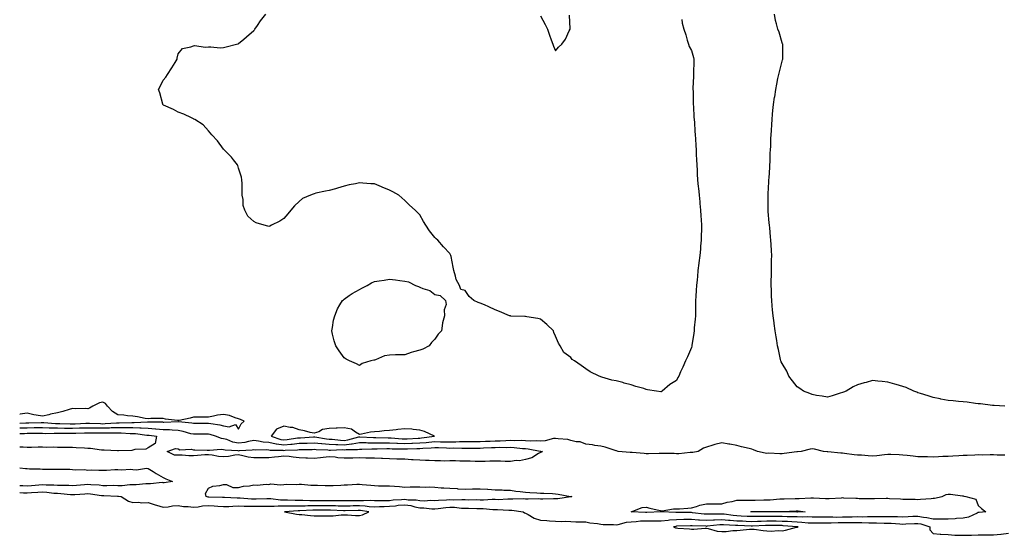
# Model space of a CAD drawing. Units: inches. Extents: x 905123 to 907763, y 7247738 to 7250378.
# Drawn here: x 905123 to 905775, y 7248176 to 7248518 of the extents above; entities that cross this region are included whole.
import ezdxf

# ---------------------------------------------------------------- set-up
doc = ezdxf.new("R2010")
doc.units = ezdxf.units.IN
doc.header["$MEASUREMENT"] = 0
doc.layers.add('Contour_90517247', color=7, linetype='Continuous', true_color=0x87b83f)

msp = doc.modelspace()

# ---------------------------------------------------------------- linework, layer by layer
at = {"layer": 'Contour_90517247'}
for points in [[(905561.68, 7248518.3, 3302), (905561.96, 7248515.83, 3302), (905563.01, 7248511.92, 3302), (905564.22, 7248508.08, 3302), (905565.26, 7248504.71, 3302), (905566.12, 7248501.92, 3302), (905566.61, 7248500.47, 3302), (905568.05, 7248497.73, 3302), (905569.34, 7248493.21, 3302), (905569.71, 7248491.92, 3302), (905569.7, 7248490.27, 3302), (905569.34, 7248483.21, 3302), (905569.33, 7248481.92, 3302), (905569.4, 7248480.57, 3302), (905568.94, 7248472.82, 3302), (905569, 7248471.92, 3302), (905569.11, 7248470.86, 3302), (905569.09, 7248462.96, 3302), (905569.24, 7248461.92, 3302), (905569.36, 7248460.6, 3302), (905569.68, 7248453.54, 3302), (905569.85, 7248451.92, 3302), (905570.01, 7248449.96, 3302), (905570.34, 7248444.21, 3302), (905570.54, 7248441.92, 3302), (905570.69, 7248439.28, 3302), (905570.94, 7248434.81, 3302), (905571.1, 7248431.92, 3302), (905571.22, 7248428.75, 3302), (905571.38, 7248425.25, 3302), (905571.5, 7248421.92, 3302), (905571.75, 7248418.23, 3302), (905571.88, 7248415.75, 3302), (905572.13, 7248411.92, 3302), (905572.56, 7248407.41, 3302), (905572.63, 7248406.5, 3302), (905573.09, 7248401.92, 3302), (905573.52, 7248397.39, 3302), (905573.67, 7248396.3, 3302), (905574.12, 7248391.92, 3302), (905574.31, 7248388.18, 3302), (905574.51, 7248385.46, 3302), (905574.71, 7248381.92, 3302), (905574.6, 7248378.47, 3302), (905574.51, 7248375.46, 3302), (905574.42, 7248371.92, 3302), (905574.1, 7248367.97, 3302), (905573.93, 7248366.04, 3302), (905573.61, 7248361.92, 3302), (905572.98, 7248356.99, 3302), (905572.97, 7248356.83, 3302), (905572.35, 7248351.92, 3302), (905571.99, 7248347.98, 3302), (905571.76, 7248345.62, 3302), (905571.39, 7248341.92, 3302), (905571.17, 7248338.8, 3302), (905570.83, 7248334.7, 3302), (905570.62, 7248331.92, 3302), (905570.64, 7248329.32, 3302), (905570.6, 7248324.47, 3302), (905570.63, 7248321.92, 3302), (905570.44, 7248319.53, 3302), (905569.9, 7248313.77, 3302), (905569.75, 7248311.92, 3302), (905569.53, 7248310.44, 3302), (905568.33, 7248302.2, 3302), (905568.29, 7248301.92, 3302), (905568.25, 7248301.72, 3302), (905568.05, 7248300.92, 3302), (905565.31, 7248294.66, 3302), (905564.16, 7248291.92, 3302), (905562.21, 7248287.75, 3302), (905560.87, 7248284.74, 3302), (905559.6, 7248281.92, 3302), (905558.97, 7248281, 3302), (905558.05, 7248279.01, 3302), (905553.73, 7248276.24, 3302), (905548.58, 7248271.92, 3302), (905548.29, 7248271.69, 3302), (905548.05, 7248271.5, 3302), (905547.65, 7248271.53, 3302), (905544.89, 7248271.92, 3302), (905538.99, 7248272.86, 3302), (905538.05, 7248273.08, 3302), (905536.42, 7248273.54, 3302), (905531.09, 7248274.97, 3302), (905528.05, 7248276, 3302), (905523.36, 7248277.23, 3302), (905522.46, 7248277.51, 3302), (905518.05, 7248278.7, 3302), (905515.32, 7248279.2, 3302), (905508.74, 7248281.23, 3302), (905508.05, 7248281.38, 3302), (905507.66, 7248281.54, 3302), (905506.97, 7248281.92, 3302), (905500.85, 7248284.71, 3302), (905498.05, 7248286.57, 3302), (905494.93, 7248288.8, 3302), (905490.45, 7248291.92, 3302), (905489.09, 7248292.96, 3302), (905488.05, 7248294.15, 3302), (905483.58, 7248297.45, 3302), (905481.05, 7248301.92, 3302), (905479.85, 7248303.72, 3302), (905478.05, 7248308.35, 3302), (905476.96, 7248310.84, 3302), (905476.62, 7248311.92, 3302), (905472.21, 7248316.09, 3302), (905468.05, 7248319.52, 3302), (905466.29, 7248320.16, 3302), (905458.88, 7248321.09, 3302), (905458.05, 7248321.3, 3302), (905457.57, 7248321.44, 3302), (905448.27, 7248321.71, 3302), (905448.05, 7248321.74, 3302), (905447.92, 7248321.78, 3302), (905447.41, 7248321.92, 3302), (905440.87, 7248324.74, 3302), (905438.05, 7248325.85, 3302), (905433.85, 7248327.72, 3302), (905430.96, 7248329.02, 3302), (905428.05, 7248330.3, 3302), (905426.73, 7248330.59, 3302), (905423.87, 7248331.92, 3302), (905420.71, 7248334.58, 3302), (905418.05, 7248338.68, 3302), (905415.32, 7248339.2, 3302), (905414.3, 7248341.92, 3302), (905412.05, 7248345.92, 3302), (905411.8, 7248348.17, 3302), (905410.64, 7248351.92, 3302), (905410.13, 7248354, 3302), (905408.85, 7248361.12, 3302), (905408.67, 7248361.92, 3302), (905408.45, 7248362.32, 3302), (905408.05, 7248363.13, 3302), (905403.79, 7248367.65, 3302), (905399.99, 7248371.92, 3302), (905398.92, 7248372.8, 3302), (905398.05, 7248373.86, 3302), (905394.43, 7248378.3, 3302), (905392.13, 7248381.92, 3302), (905390.55, 7248384.42, 3302), (905388.05, 7248388.81, 3302), (905386.5, 7248390.37, 3302), (905385.05, 7248391.92, 3302), (905381.23, 7248395.1, 3302), (905378.05, 7248398.29, 3302), (905376.17, 7248400.05, 3302), (905374.18, 7248401.92, 3302), (905370.21, 7248404.08, 3302), (905368.05, 7248405.25, 3302), (905363.18, 7248407.05, 3302), (905362.69, 7248407.28, 3302), (905358.05, 7248409.32, 3302), (905355.55, 7248409.42, 3302), (905350.22, 7248409.74, 3302), (905348.05, 7248409.92, 3302), (905345.55, 7248409.42, 3302), (905341.38, 7248408.59, 3302), (905338.05, 7248407.75, 3302), (905333.53, 7248406.43, 3302), (905332.26, 7248406.13, 3302), (905328.05, 7248405, 3302), (905325.55, 7248404.42, 3302), (905319.24, 7248403.11, 3302), (905318.05, 7248402.83, 3302), (905317.38, 7248402.59, 3302), (905315.67, 7248401.92, 3302), (905310.4, 7248399.57, 3302), (905308.05, 7248397.71, 3302), (905305.15, 7248394.81, 3302), (905302.55, 7248391.92, 3302), (905300.55, 7248389.42, 3302), (905298.05, 7248386.3, 3302), (905295.36, 7248384.62, 3302), (905289.81, 7248381.92, 3302), (905288.61, 7248381.36, 3302), (905288.05, 7248381.17, 3302), (905287.4, 7248381.27, 3302), (905285.05, 7248381.92, 3302), (905279.64, 7248383.51, 3302), (905278.05, 7248384.33, 3302), (905274.12, 7248387.99, 3302), (905272.26, 7248391.92, 3302), (905271.13, 7248395, 3302), (905271.05, 7248398.92, 3302), (905270.47, 7248401.92, 3302), (905270.39, 7248404.26, 3302), (905270.31, 7248409.66, 3302), (905270.24, 7248411.92, 3302), (905269.89, 7248413.77, 3302), (905268.05, 7248419.69, 3302), (905267.55, 7248421.42, 3302), (905267.36, 7248421.92, 3302), (905264.71, 7248425.25, 3302), (905263.27, 7248427.13, 3302), (905258.48, 7248431.92, 3302), (905258.29, 7248432.16, 3302), (905258.05, 7248432.45, 3302), (905253.96, 7248437.83, 3302), (905250.22, 7248441.92, 3302), (905249.27, 7248443.14, 3302), (905248.05, 7248444.55, 3302), (905244.55, 7248448.42, 3302), (905239.02, 7248451.92, 3302), (905238.46, 7248452.34, 3302), (905238.05, 7248452.55, 3302), (905236.9, 7248453.07, 3302), (905231.7, 7248455.57, 3302), (905228.05, 7248456.92, 3302), (905224.84, 7248458.71, 3302), (905218.36, 7248461.61, 3302), (905218.05, 7248461.75, 3302), (905217.97, 7248461.84, 3302), (905217.88, 7248461.92, 3302), (905217.81, 7248462.15, 3302), (905215.76, 7248469.63, 3302), (905214.9, 7248471.92, 3302), (905215.97, 7248473.99, 3302), (905218.05, 7248477.99, 3302), (905219.88, 7248480.08, 3302), (905221.02, 7248481.92, 3302), (905223.72, 7248486.26, 3302), (905225.91, 7248489.78, 3302), (905227.26, 7248491.92, 3302), (905227.34, 7248492.63, 3302), (905228.05, 7248495.67, 3302), (905230.83, 7248499.15, 3302), (905236.38, 7248500.25, 3302), (905238.05, 7248500.96, 3302), (905238.82, 7248501.15, 3302), (905246.11, 7248499.98, 3302), (905248.05, 7248500.12, 3302), (905249.71, 7248500.25, 3302), (905255.74, 7248499.62, 3302), (905258.05, 7248499.78, 3302), (905259.76, 7248500.2, 3302), (905266.62, 7248501.92, 3302), (905267.66, 7248502.3, 3302), (905268.05, 7248502.38, 3302), (905271.38, 7248505.25, 3302), (905273.18, 7248506.79, 3302), (905278.05, 7248510.99, 3302), (905278.48, 7248511.48, 3302), (905278.82, 7248511.92, 3302), (905280.55, 7248514.42, 3302), (905282.56, 7248517.41, 3302), (905286.09, 7248521.92, 3302)], [(905468.05, 7248520.87, 3302), (905471.09, 7248514.96, 3302), (905472.64, 7248511.92, 3302), (905473.97, 7248507.84, 3302), (905475.19, 7248504.78, 3302), (905476.2, 7248501.92, 3302), (905476.69, 7248500.55, 3302), (905478.05, 7248497.63, 3302), (905480.05, 7248499.92, 3302), (905482.05, 7248501.92, 3302), (905484.59, 7248505.38, 3302), (905487.05, 7248510.92, 3302), (905487.57, 7248511.92, 3302), (905487.72, 7248512.25, 3302), (905487.29, 7248521.16, 3302)], [(905775.55, 7248261.92, 3302), (905768.53, 7248262.4, 3302), (905768.05, 7248262.41, 3302), (905767.51, 7248262.46, 3302), (905759.55, 7248263.42, 3302), (905758.05, 7248263.55, 3302), (905756.21, 7248263.76, 3302), (905750.6, 7248264.47, 3302), (905748.05, 7248264.74, 3302), (905744.92, 7248265.05, 3302), (905741.51, 7248265.38, 3302), (905738.05, 7248265.75, 3302), (905733.32, 7248266.65, 3302), (905732.85, 7248266.72, 3302), (905728.05, 7248267.64, 3302), (905724.79, 7248268.67, 3302), (905719.7, 7248270.27, 3302), (905718.05, 7248270.79, 3302), (905717.27, 7248271.15, 3302), (905715.39, 7248271.92, 3302), (905710.32, 7248274.2, 3302), (905708.05, 7248275.05, 3302), (905703.66, 7248276.31, 3302), (905702.74, 7248276.61, 3302), (905698.05, 7248277.88, 3302), (905694.39, 7248278.26, 3302), (905691.41, 7248278.56, 3302), (905688.05, 7248278.9, 3302), (905683.85, 7248277.72, 3302), (905682.54, 7248277.44, 3302), (905678.05, 7248275.99, 3302), (905675.23, 7248274.74, 3302), (905670.49, 7248271.92, 3302), (905668.74, 7248271.23, 3302), (905668.05, 7248270.94, 3302), (905666.63, 7248270.49, 3302), (905661.19, 7248268.78, 3302), (905658.05, 7248267.86, 3302), (905654.71, 7248268.59, 3302), (905650.92, 7248269.05, 3302), (905648.05, 7248269.59, 3302), (905646.45, 7248270.32, 3302), (905642.23, 7248271.92, 3302), (905639.81, 7248273.68, 3302), (905638.05, 7248274.75, 3302), (905634.96, 7248278.82, 3302), (905632.65, 7248281.92, 3302), (905631.21, 7248285.08, 3302), (905628.05, 7248290.13, 3302), (905627.55, 7248291.42, 3302), (905627.34, 7248291.92, 3302), (905627.11, 7248292.86, 3302), (905625.69, 7248299.57, 3302), (905625.08, 7248301.92, 3302), (905624.49, 7248305.47, 3302), (905624.14, 7248308, 3302), (905623.45, 7248311.92, 3302), (905622.85, 7248316.72, 3302), (905622.8, 7248317.16, 3302), (905622.22, 7248321.92, 3302), (905621.82, 7248325.7, 3302), (905621.6, 7248328.37, 3302), (905621.24, 7248331.92, 3302), (905621.08, 7248334.95, 3302), (905621.01, 7248338.96, 3302), (905620.86, 7248341.92, 3302), (905620.85, 7248344.72, 3302), (905621, 7248348.97, 3302), (905620.99, 7248351.92, 3302), (905621.01, 7248354.88, 3302), (905621.16, 7248358.81, 3302), (905621.18, 7248361.92, 3302), (905620.98, 7248364.86, 3302), (905620.78, 7248369.2, 3302), (905620.61, 7248371.92, 3302), (905620.39, 7248374.26, 3302), (905619.88, 7248380.09, 3302), (905619.71, 7248381.92, 3302), (905619.56, 7248383.43, 3302), (905618.85, 7248391.12, 3302), (905618.78, 7248391.92, 3302), (905618.78, 7248392.65, 3302), (905618.83, 7248401.14, 3302), (905618.84, 7248401.92, 3302), (905618.88, 7248402.76, 3302), (905619.32, 7248410.65, 3302), (905619.39, 7248411.92, 3302), (905619.49, 7248413.37, 3302), (905619.87, 7248420.1, 3302), (905620.01, 7248421.92, 3302), (905620.13, 7248424, 3302), (905620.28, 7248429.69, 3302), (905620.41, 7248431.92, 3302), (905620.53, 7248434.4, 3302), (905620.62, 7248439.35, 3302), (905620.76, 7248441.92, 3302), (905620.95, 7248444.82, 3302), (905621.19, 7248448.78, 3302), (905621.41, 7248451.92, 3302), (905621.77, 7248455.64, 3302), (905622.03, 7248457.94, 3302), (905622.39, 7248461.92, 3302), (905623.15, 7248466.82, 3302), (905623.18, 7248467.05, 3302), (905623.86, 7248471.92, 3302), (905624.55, 7248475.42, 3302), (905625.33, 7248479.21, 3302), (905625.89, 7248481.92, 3302), (905626.38, 7248483.59, 3302), (905628.05, 7248490.69, 3302), (905628.42, 7248491.55, 3302), (905628.55, 7248491.92, 3302), (905628.62, 7248492.49, 3302), (905628.54, 7248501.43, 3302), (905628.6, 7248501.92, 3302), (905628.44, 7248502.3, 3302), (905628.05, 7248502.85, 3302), (905626.04, 7248509.91, 3302), (905625.2, 7248511.92, 3302), (905624.48, 7248515.48, 3302), (905623.74, 7248517.61, 3302), (905623.13, 7248521.92, 3302)], [(905268.05, 7248246.71, 3303), (905269.68, 7248250.29, 3303), (905271.81, 7248251.92, 3303), (905269.27, 7248253.14, 3303), (905268.05, 7248253.5, 3303), (905265.85, 7248254.12, 3303), (905261.9, 7248255.77, 3303), (905258.05, 7248256.5, 3303), (905254.04, 7248255.93, 3303), (905251.4, 7248255.28, 3303), (905248.05, 7248254.7, 3303), (905245.28, 7248254.69, 3303), (905240.79, 7248254.66, 3303), (905238.05, 7248254.65, 3303), (905235.93, 7248254.04, 3303), (905228.58, 7248252.45, 3303), (905228.05, 7248252.31, 3303), (905227.55, 7248252.43, 3303), (905219.55, 7248253.41, 3303), (905218.05, 7248253.84, 3303), (905216.27, 7248253.71, 3303), (905209.79, 7248253.66, 3303), (905208.05, 7248253.54, 3303), (905206.12, 7248253.84, 3303), (905200.97, 7248254.84, 3303), (905198.05, 7248255.27, 3303), (905194.35, 7248255.62, 3303), (905191.98, 7248255.86, 3303), (905188.05, 7248256.22, 3303), (905184.51, 7248258.38, 3303), (905181.14, 7248261.92, 3303), (905179.74, 7248263.61, 3303), (905178.05, 7248264.62, 3303), (905175.87, 7248264.11, 3303), (905171.43, 7248261.92, 3303), (905169.3, 7248260.66, 3303), (905168.05, 7248260.14, 3303), (905166.51, 7248260.39, 3303), (905159.83, 7248260.14, 3303), (905158.05, 7248260.35, 3303), (905155.85, 7248259.72, 3303), (905151.68, 7248258.29, 3303), (905148.05, 7248257.43, 3303), (905143.45, 7248256.52, 3303), (905142.35, 7248256.22, 3303), (905138.05, 7248255.26, 3303), (905133.94, 7248256.03, 3303), (905132.33, 7248256.21, 3303), (905128.05, 7248257.18, 3303), (905123.26, 7248256.71, 3303), (905123, 7248256.73, 3303)], [(905123, 7248250.75, 3303), (905126.98, 7248250.85, 3303), (905128.05, 7248250.88, 3303), (905129.09, 7248250.88, 3303), (905137.21, 7248251.08, 3303), (905138.05, 7248251.09, 3303), (905138.9, 7248251.07, 3303), (905146.66, 7248250.53, 3303), (905148.05, 7248250.5, 3303), (905149.49, 7248250.48, 3303), (905156.34, 7248250.2, 3303), (905158.05, 7248250.18, 3303), (905159.73, 7248250.24, 3303), (905166.74, 7248250.61, 3303), (905168.05, 7248250.66, 3303), (905169.33, 7248250.64, 3303), (905176.45, 7248250.32, 3303), (905178.05, 7248250.29, 3303), (905179.63, 7248250.34, 3303), (905187.08, 7248250.95, 3303), (905188.05, 7248250.98, 3303), (905189.01, 7248250.96, 3303), (905197.27, 7248251.15, 3303), (905198.05, 7248251.13, 3303), (905198.87, 7248251.1, 3303), (905207.64, 7248251.52, 3303), (905208.05, 7248251.5, 3303), (905208.5, 7248251.46, 3303), (905217.58, 7248251.45, 3303), (905218.05, 7248251.41, 3303), (905218.58, 7248251.39, 3303), (905227.9, 7248251.77, 3303), (905228.05, 7248251.76, 3303), (905228.24, 7248251.72, 3303), (905237.05, 7248250.92, 3303), (905238.05, 7248250.71, 3303), (905239.26, 7248250.71, 3303), (905246.81, 7248250.69, 3303), (905248.05, 7248250.69, 3303), (905249.62, 7248250.35, 3303), (905255.67, 7248249.54, 3303), (905258.05, 7248248.91, 3303), (905261.82, 7248248.15, 3303), (905265.95, 7248249.82, 3303), (905268.05, 7248246.71, 3303)], [(905775.55, 7248229.42, 3302), (905770.55, 7248229.42, 3302), (905768.05, 7248229.58, 3302), (905765.88, 7248229.75, 3302), (905760.52, 7248229.45, 3302), (905758.05, 7248229.61, 3302), (905755.67, 7248229.54, 3302), (905750.76, 7248229.21, 3302), (905748.05, 7248229.13, 3302), (905745.09, 7248228.96, 3302), (905741.18, 7248228.79, 3302), (905738.05, 7248228.6, 3302), (905734.58, 7248228.45, 3302), (905731.6, 7248228.37, 3302), (905728.05, 7248228.21, 3302), (905724.44, 7248228.31, 3302), (905721.72, 7248228.25, 3302), (905718.05, 7248228.34, 3302), (905714.89, 7248228.76, 3302), (905710.88, 7248229.1, 3302), (905708.05, 7248229.45, 3302), (905705.7, 7248229.57, 3302), (905700.1, 7248229.87, 3302), (905698.05, 7248229.98, 3302), (905695.87, 7248229.74, 3302), (905690.93, 7248229.04, 3302), (905688.05, 7248228.75, 3302), (905685.08, 7248228.94, 3302), (905680.63, 7248229.34, 3302), (905678.05, 7248229.52, 3302), (905675.88, 7248229.74, 3302), (905669.38, 7248230.58, 3302), (905668.05, 7248230.73, 3302), (905666.97, 7248230.85, 3302), (905658.33, 7248231.64, 3302), (905658.05, 7248231.67, 3302), (905657.83, 7248231.7, 3302), (905655.45, 7248231.92, 3302), (905649.61, 7248233.48, 3302), (905648.05, 7248233.7, 3302), (905646.59, 7248233.38, 3302), (905640.77, 7248231.92, 3302), (905638.27, 7248231.7, 3302), (905638.05, 7248231.68, 3302), (905637.78, 7248231.66, 3302), (905629.46, 7248230.51, 3302), (905628.05, 7248230.38, 3302), (905626.49, 7248230.36, 3302), (905619.32, 7248230.65, 3302), (905618.05, 7248230.63, 3302), (905616.84, 7248230.72, 3302), (905611.86, 7248231.92, 3302), (905609.11, 7248232.98, 3302), (905608.05, 7248233.31, 3302), (905606.17, 7248233.8, 3302), (905601.18, 7248235.05, 3302), (905598.05, 7248235.88, 3302), (905593.35, 7248236.62, 3302), (905592.82, 7248236.69, 3302), (905588.05, 7248237.5, 3302), (905583.43, 7248236.54, 3302), (905582.12, 7248235.98, 3302), (905578.05, 7248234.79, 3302), (905575.92, 7248234.05, 3302), (905572.37, 7248231.92, 3302), (905568.86, 7248231.11, 3302), (905568.05, 7248231.11, 3302), (905567.24, 7248231.11, 3302), (905559.73, 7248230.23, 3302), (905558.05, 7248230.23, 3302), (905556.57, 7248230.44, 3302), (905549.51, 7248230.46, 3302), (905548.05, 7248230.62, 3302), (905546.68, 7248230.55, 3302), (905539.61, 7248230.36, 3302), (905538.05, 7248230.28, 3302), (905536.6, 7248230.47, 3302), (905528.85, 7248231.12, 3302), (905528.05, 7248231.22, 3302), (905527.36, 7248231.24, 3302), (905519.46, 7248231.92, 3302), (905518.38, 7248232.25, 3302), (905518.05, 7248232.34, 3302), (905517.49, 7248232.49, 3302), (905510.94, 7248234.81, 3302), (905508.05, 7248235.38, 3302), (905504.06, 7248235.91, 3302), (905502.38, 7248236.25, 3302), (905498.05, 7248236.75, 3302), (905494.4, 7248238.27, 3302), (905491.62, 7248238.35, 3302), (905488.05, 7248239.2, 3302), (905486.03, 7248239.9, 3302), (905479.76, 7248240.21, 3302), (905478.05, 7248240.59, 3302), (905476.58, 7248240.45, 3302), (905471.11, 7248238.86, 3302), (905468.05, 7248238.67, 3302), (905465.05, 7248238.92, 3302), (905461.23, 7248238.74, 3302), (905458.05, 7248238.95, 3302), (905455.22, 7248239.09, 3302), (905451.01, 7248238.95, 3302), (905448.05, 7248239.09, 3302), (905445.13, 7248239, 3302), (905441.27, 7248238.7, 3302), (905438.05, 7248238.61, 3302), (905434.62, 7248238.49, 3302), (905431.53, 7248238.44, 3302), (905428.05, 7248238.32, 3302), (905424.44, 7248238.31, 3302), (905421.67, 7248238.3, 3302), (905418.05, 7248238.3, 3302), (905414.36, 7248238.24, 3302), (905411.85, 7248238.11, 3302), (905408.05, 7248238.05, 3302), (905404.26, 7248238.13, 3302), (905401.84, 7248238.13, 3302), (905398.05, 7248238.2, 3302), (905394, 7248237.87, 3302), (905392.3, 7248237.66, 3302), (905388.05, 7248237.34, 3302), (905383.28, 7248237.15, 3302), (905382.84, 7248237.13, 3302), (905378.05, 7248236.95, 3302), (905373.25, 7248237.12, 3302), (905372.82, 7248237.15, 3302), (905368.05, 7248237.33, 3302), (905363.47, 7248237.35, 3302), (905362.6, 7248237.37, 3302), (905358.05, 7248237.39, 3302), (905353.58, 7248237.45, 3302), (905352.47, 7248237.51, 3302), (905348.05, 7248237.56, 3302), (905343.23, 7248236.74, 3302), (905342.87, 7248236.74, 3302), (905338.05, 7248236.12, 3302), (905333.68, 7248236.29, 3302), (905332.37, 7248236.24, 3302), (905328.05, 7248236.42, 3302), (905323.07, 7248236.9, 3302), (905323.03, 7248236.9, 3302), (905318.05, 7248237.44, 3302), (905313.4, 7248237.27, 3302), (905312.74, 7248237.22, 3302), (905308.05, 7248237.06, 3302), (905303.41, 7248236.56, 3302), (905302.66, 7248236.53, 3302), (905298.05, 7248236.09, 3302), (905293.18, 7248236.79, 3302), (905292.92, 7248236.79, 3302), (905288.05, 7248237.74, 3302), (905284.23, 7248238.09, 3302), (905281.21, 7248238.76, 3302), (905278.05, 7248239.13, 3302), (905274.68, 7248238.55, 3302), (905272.06, 7248237.91, 3302), (905268.05, 7248237.33, 3302), (905264.22, 7248238.08, 3302), (905260.26, 7248239.71, 3302), (905258.05, 7248240.33, 3302), (905256.62, 7248240.49, 3302), (905252.67, 7248241.92, 3302), (905249.22, 7248243.08, 3302), (905248.05, 7248243.34, 3302), (905246.64, 7248243.34, 3302), (905239.42, 7248243.29, 3302), (905238.05, 7248243.29, 3302), (905236.3, 7248243.67, 3302), (905231.29, 7248245.15, 3302), (905228.05, 7248245.73, 3302), (905224.07, 7248245.9, 3302), (905222.25, 7248246.12, 3302), (905218.05, 7248246.29, 3302), (905213.28, 7248246.7, 3302), (905212.88, 7248246.75, 3302), (905208.05, 7248247.12, 3302), (905203.44, 7248247.31, 3302), (905202.69, 7248247.28, 3302), (905198.05, 7248247.45, 3302), (905193.67, 7248247.54, 3302), (905192.46, 7248247.52, 3302), (905188.05, 7248247.59, 3302), (905183.6, 7248247.47, 3302), (905182.59, 7248247.38, 3302), (905178.05, 7248247.26, 3302), (905173.46, 7248247.33, 3302), (905172.61, 7248247.37, 3302), (905168.05, 7248247.44, 3302), (905163.41, 7248247.28, 3302), (905162.73, 7248247.24, 3302), (905158.05, 7248247.09, 3302), (905153.28, 7248247.15, 3302), (905152.79, 7248247.17, 3302), (905148.05, 7248247.25, 3302), (905143.47, 7248247.35, 3302), (905142.56, 7248247.41, 3302), (905138.05, 7248247.52, 3302), (905133.6, 7248247.47, 3302), (905132.53, 7248247.45, 3302), (905128.05, 7248247.4, 3302), (905123.43, 7248247.3, 3302), (905123, 7248247.29, 3302)], [(905123, 7248243.83, 3301), (905126.08, 7248243.89, 3301), (905128.05, 7248243.93, 3301), (905130.08, 7248243.95, 3301), (905136.05, 7248243.92, 3301), (905138.05, 7248243.94, 3301), (905140.03, 7248243.89, 3301), (905145.93, 7248244.04, 3301), (905148.05, 7248244, 3301), (905150.1, 7248243.96, 3301), (905155.95, 7248244.03, 3301), (905158.05, 7248243.99, 3301), (905160.19, 7248244.07, 3301), (905165.83, 7248244.14, 3301), (905168.05, 7248244.21, 3301), (905170.31, 7248244.18, 3301), (905175.71, 7248244.26, 3301), (905178.05, 7248244.23, 3301), (905180.42, 7248244.29, 3301), (905185.82, 7248244.15, 3301), (905188.05, 7248244.21, 3301), (905190.3, 7248244.18, 3301), (905196.16, 7248243.8, 3301), (905198.05, 7248243.77, 3301), (905199.83, 7248243.71, 3301), (905207.21, 7248242.76, 3301), (905208.05, 7248242.72, 3301), (905208.8, 7248242.67, 3301), (905213.55, 7248241.92, 3301), (905212.73, 7248237.24, 3301), (905208.05, 7248234.34, 3301)], [(905208.05, 7248234.34, 3301), (905206.62, 7248233.36, 3301), (905199.23, 7248233.1, 3301), (905198.05, 7248232.74, 3301), (905197.36, 7248232.61, 3301), (905188.45, 7248232.32, 3301), (905188.05, 7248232.26, 3301), (905187.72, 7248232.25, 3301), (905178.88, 7248232.74, 3301), (905178.05, 7248232.72, 3301), (905177.16, 7248232.81, 3301), (905169.89, 7248233.76, 3301), (905168.05, 7248233.92, 3301), (905165.93, 7248234.04, 3301), (905160.52, 7248234.38, 3301), (905158.05, 7248234.52, 3301), (905155.41, 7248234.56, 3301), (905150.66, 7248234.54, 3301), (905148.05, 7248234.58, 3301), (905145.3, 7248234.67, 3301), (905140.74, 7248234.61, 3301), (905138.05, 7248234.7, 3301), (905135.31, 7248234.66, 3301), (905130.72, 7248234.59, 3301), (905128.05, 7248234.55, 3301), (905125.32, 7248234.64, 3301), (905123, 7248234.65, 3301)], [(905123, 7248220.99, 3301), (905126.82, 7248220.69, 3301), (905128.05, 7248220.64, 3301), (905129.5, 7248220.46, 3301), (905136.53, 7248220.4, 3301), (905138.05, 7248220.16, 3301), (905139.82, 7248220.15, 3301), (905146.27, 7248220.13, 3301), (905148.05, 7248220.11, 3301), (905149.9, 7248220.07, 3301), (905156.17, 7248220.05, 3301), (905158.05, 7248220, 3301), (905160.23, 7248219.74, 3301), (905165.98, 7248219.85, 3301), (905168.05, 7248219.52, 3301), (905170.26, 7248219.71, 3301), (905175.52, 7248219.38, 3301), (905178.05, 7248219.55, 3301), (905180.41, 7248219.57, 3301), (905186.03, 7248219.9, 3301), (905188.05, 7248219.91, 3301), (905190.35, 7248219.62, 3301), (905196.35, 7248220.22, 3301), (905198.05, 7248219.85, 3301), (905200.35, 7248219.62, 3301), (905207, 7248220.87, 3301), (905208.05, 7248220.65, 3301), (905211.47, 7248218.49, 3301), (905213.38, 7248217.25, 3301), (905218.05, 7248214.66, 3301), (905219.88, 7248213.75, 3301), (905224.32, 7248211.92, 3301), (905218.82, 7248211.15, 3301), (905218.05, 7248211.12, 3301)], [(905218.05, 7248211.12, 3301), (905217.33, 7248211.2, 3301), (905209.65, 7248210.32, 3301), (905208.05, 7248210.44, 3301), (905206.58, 7248210.45, 3301), (905200.19, 7248209.78, 3301), (905198.05, 7248209.8, 3301), (905195.96, 7248209.83, 3301), (905190.81, 7248209.16, 3301), (905188.05, 7248209.2, 3301), (905185.35, 7248209.22, 3301), (905180.82, 7248209.15, 3301), (905178.05, 7248209.18, 3301), (905175.57, 7248209.45, 3301), (905170.17, 7248209.79, 3301), (905168.05, 7248210.01, 3301), (905165.98, 7248209.85, 3301), (905160.59, 7248209.38, 3301), (905158.05, 7248209.2, 3301), (905155.45, 7248209.32, 3301), (905150.72, 7248209.25, 3301), (905148.05, 7248209.37, 3301), (905145.67, 7248209.55, 3301), (905140.45, 7248209.52, 3301), (905138.05, 7248209.66, 3301), (905135.61, 7248209.49, 3301), (905130.86, 7248209.12, 3301), (905128.05, 7248208.91, 3301), (905125.17, 7248209.05, 3301), (905123, 7248209.03, 3301)], [(905123, 7248204.76, 3302), (905125.45, 7248204.53, 3302), (905128.05, 7248204.4, 3302), (905130.73, 7248204.6, 3302), (905135.08, 7248204.9, 3302), (905138.05, 7248205.11, 3302), (905141.06, 7248204.93, 3302), (905145.67, 7248204.29, 3302), (905148.05, 7248204.13, 3302), (905150.16, 7248204.03, 3302), (905156.65, 7248203.32, 3302), (905158.05, 7248203.25, 3302), (905159.49, 7248203.36, 3302), (905166.17, 7248203.8, 3302), (905168.05, 7248203.94, 3302), (905169.89, 7248203.76, 3302), (905177.28, 7248202.69, 3302), (905178.05, 7248202.6, 3302), (905178.73, 7248202.6, 3302), (905187.74, 7248202.23, 3302), (905188.05, 7248202.23, 3302), (905188.36, 7248202.22, 3302), (905190.31, 7248201.92, 3302), (905195.11, 7248198.98, 3302), (905198.05, 7248198.13, 3302), (905201.65, 7248198.33, 3302), (905203.96, 7248197.83, 3302), (905208.05, 7248197.96, 3302), (905212.69, 7248196.56, 3302), (905213.71, 7248196.26, 3302), (905218.05, 7248194.96, 3302), (905221.36, 7248195.23, 3302), (905224.21, 7248195.76, 3302), (905228.05, 7248196.02, 3302), (905231.61, 7248195.48, 3302), (905234.55, 7248195.42, 3302), (905238.05, 7248195, 3302), (905241.28, 7248195.15, 3302), (905244.04, 7248195.93, 3302), (905248.05, 7248196.04, 3302), (905251.94, 7248195.82, 3302), (905254.35, 7248195.61, 3302), (905258.05, 7248195.39, 3302), (905261.59, 7248195.46, 3302), (905264.27, 7248195.71, 3302), (905268.05, 7248195.78, 3302), (905271.81, 7248195.68, 3302), (905274.25, 7248195.72, 3302), (905278.05, 7248195.63, 3302), (905281.78, 7248195.65, 3302), (905284.37, 7248195.6, 3302), (905288.05, 7248195.62, 3302), (905291.69, 7248195.56, 3302), (905294.15, 7248195.82, 3302), (905298.05, 7248195.77, 3302), (905301.91, 7248195.78, 3302), (905304.05, 7248195.92, 3302), (905308.05, 7248195.93, 3302), (905312.07, 7248195.94, 3302), (905313.95, 7248196.02, 3302), (905318.05, 7248196.03, 3302), (905323.93, 7248196.03, 3302), (905328.05, 7248196.04, 3302), (905332.11, 7248195.98, 3302), (905334.07, 7248195.89, 3302), (905338.05, 7248195.84, 3302), (905342.03, 7248195.9, 3302), (905344.01, 7248195.95, 3302), (905348.05, 7248196.02, 3302), (905351.97, 7248195.84, 3302), (905354.51, 7248195.46, 3302), (905358.05, 7248195.26, 3302), (905361.45, 7248195.32, 3302), (905364.51, 7248195.46, 3302), (905368.05, 7248195.52, 3302), (905372.07, 7248195.94, 3302), (905373.77, 7248196.2, 3302), (905378.05, 7248196.6, 3302), (905382.15, 7248196.01, 3302), (905384.76, 7248195.21, 3302), (905388.05, 7248194.59, 3302), (905390.65, 7248194.53, 3302), (905396.04, 7248193.93, 3302), (905398.05, 7248193.87, 3302), (905400.19, 7248194.06, 3302), (905405.23, 7248194.73, 3302), (905408.05, 7248194.96, 3302), (905410.97, 7248194.84, 3302), (905415.65, 7248194.32, 3302), (905418.05, 7248194.21, 3302), (905420.32, 7248194.19, 3302), (905425.95, 7248194.03, 3302), (905428.05, 7248194, 3302), (905430.1, 7248193.97, 3302), (905436.51, 7248193.46, 3302), (905438.05, 7248193.44, 3302), (905439.56, 7248193.43, 3302), (905447.03, 7248192.95, 3302), (905448.05, 7248192.94, 3302), (905449.02, 7248192.9, 3302), (905456.55, 7248191.92, 3302), (905457.35, 7248191.22, 3302), (905458.05, 7248191.03, 3302), (905459.85, 7248190.12, 3302), (905463.8, 7248187.66, 3302), (905468.05, 7248186.34, 3302), (905472.17, 7248186.03, 3302), (905474, 7248185.96, 3302), (905478.05, 7248185.69, 3302), (905481.67, 7248185.54, 3302), (905484.37, 7248185.6, 3302), (905488.05, 7248185.46, 3302), (905491.44, 7248185.31, 3302), (905494.67, 7248185.3, 3302), (905498.05, 7248185.15, 3302), (905500.77, 7248184.64, 3302), (905505.87, 7248184.1, 3302), (905508.05, 7248183.75, 3302), (905509.61, 7248183.47, 3302), (905516.49, 7248183.47, 3302), (905518.05, 7248183.28, 3302), (905519.52, 7248183.39, 3302), (905524.94, 7248185.03, 3302), (905528.05, 7248185.17, 3302), (905531.49, 7248185.37, 3302), (905534.19, 7248185.78, 3302), (905538.05, 7248185.95, 3302), (905542.12, 7248185.99, 3302), (905544.02, 7248185.94, 3302), (905548.05, 7248185.98, 3302), (905552.51, 7248186.38, 3302), (905553.42, 7248186.56, 3302), (905558.05, 7248186.88, 3302), (905563.04, 7248186.9, 3302), (905563.06, 7248186.9, 3302), (905568.05, 7248186.93, 3302), (905572.71, 7248186.58, 3302), (905573.41, 7248186.56, 3302), (905578.05, 7248186.25, 3302), (905582.64, 7248186.51, 3302), (905583.38, 7248186.6, 3302), (905588.05, 7248186.83, 3302), (905592.54, 7248186.41, 3302), (905593.61, 7248186.36, 3302), (905598.05, 7248185.98, 3302), (905601.94, 7248185.81, 3302), (905604.24, 7248185.73, 3302), (905608.05, 7248185.55, 3302), (905611.77, 7248185.64, 3302), (905614.21, 7248185.77, 3302), (905618.05, 7248185.85, 3302), (905621.95, 7248185.82, 3302), (905624.19, 7248185.78, 3302), (905628.05, 7248185.75, 3302), (905631.72, 7248185.59, 3302), (905634.59, 7248185.38, 3302), (905638.05, 7248185.21, 3302), (905641.24, 7248185.1, 3302), (905645.4, 7248184.57, 3302), (905648.05, 7248184.46, 3302), (905650.59, 7248184.46, 3302), (905655.44, 7248184.53, 3302), (905660.66, 7248184.53, 3302), (905665.27, 7248184.7, 3302), (905668.05, 7248184.7, 3302), (905670.88, 7248184.75, 3302), (905675.28, 7248184.68, 3302), (905678.05, 7248184.73, 3302), (905680.83, 7248184.7, 3302), (905685.48, 7248184.49, 3302), (905688.05, 7248184.46, 3302), (905690.59, 7248184.47, 3302), (905695.63, 7248184.34, 3302), (905698.05, 7248184.35, 3302), (905700.39, 7248184.26, 3302), (905706.16, 7248183.81, 3302), (905708.05, 7248183.74, 3302), (905709.96, 7248183.82, 3302), (905715.9, 7248184.07, 3302), (905718.05, 7248184.17, 3302), (905719.96, 7248183.82, 3302), (905726.01, 7248181.92, 3302), (905726, 7248179.88, 3302), (905728.05, 7248177.51, 3302), (905732.86, 7248177.11, 3302), (905733.18, 7248177.06, 3302), (905738.05, 7248176.72, 3302), (905742.62, 7248176.49, 3302), (905743.48, 7248176.49, 3302), (905748.05, 7248176.28, 3302), (905752.56, 7248176.43, 3302), (905753.5, 7248176.47, 3302), (905758.05, 7248176.64, 3302), (905762.75, 7248176.62, 3302), (905763.37, 7248176.6, 3302), (905768.05, 7248176.58, 3302), (905772.9, 7248177.07, 3302), (905773.25, 7248177.12, 3302), (905778.05, 7248177.64, 3302)]]:
    msp.add_polyline3d(points, dxfattribs=at)
for points in [[(905348.05, 7248289, 3302), (905346.22, 7248290.08, 3302), (905341.58, 7248291.92, 3302), (905339.27, 7248293.14, 3302), (905338.05, 7248294.01, 3302), (905334.65, 7248298.52, 3302), (905332.38, 7248301.92, 3302), (905331.43, 7248305.3, 3302), (905330.33, 7248309.63, 3302), (905329.69, 7248311.92, 3302), (905330.19, 7248314.06, 3302), (905330.93, 7248319.04, 3302), (905331.78, 7248321.92, 3302), (905333.48, 7248326.49, 3302), (905335.19, 7248329.06, 3302), (905336.87, 7248331.92, 3302), (905337.45, 7248332.52, 3302), (905338.05, 7248332.89, 3302), (905341.38, 7248335.25, 3302), (905343.31, 7248336.67, 3302), (905348.05, 7248339.39, 3302), (905349.71, 7248340.25, 3302), (905353.15, 7248341.92, 3302), (905356.17, 7248343.8, 3302), (905358.05, 7248344.53, 3302), (905361.13, 7248345, 3302), (905364.41, 7248345.55, 3302), (905368.05, 7248346.09, 3302), (905371.9, 7248345.77, 3302), (905374.76, 7248345.2, 3302), (905378.05, 7248344.83, 3302), (905380.5, 7248344.37, 3302), (905385.24, 7248341.92, 3302), (905387.31, 7248341.18, 3302), (905388.05, 7248340.83, 3302), (905390.01, 7248339.97, 3302), (905394.68, 7248338.55, 3302), (905398.05, 7248336, 3302), (905401.5, 7248335.37, 3302), (905405.19, 7248331.92, 3302), (905405.55, 7248329.42, 3302), (905404.1, 7248325.87, 3302), (905404.39, 7248321.92, 3302), (905403.21, 7248317.09, 3302), (905403.11, 7248316.86, 3302), (905402.51, 7248311.92, 3302), (905400.21, 7248309.76, 3302), (905398.05, 7248306.45, 3302), (905395.89, 7248304.09, 3302), (905394.29, 7248301.92, 3302), (905390.14, 7248299.82, 3302), (905388.05, 7248298.99, 3302), (905383.98, 7248297.85, 3302), (905382.45, 7248297.53, 3302), (905378.05, 7248296.02, 3302), (905374.08, 7248295.89, 3302), (905372.04, 7248295.91, 3302), (905368.05, 7248295.78, 3302), (905364.71, 7248295.26, 3302), (905358.8, 7248292.66, 3302), (905358.05, 7248292.48, 3302), (905357.52, 7248292.45, 3302), (905355.73, 7248291.92, 3302), (905349.8, 7248290.16, 3302)], [(905388.05, 7248240.8, 3303), (905389.09, 7248240.88, 3303), (905397.9, 7248241.92, 3303), (905391.28, 7248245.15, 3303), (905388.05, 7248245.98, 3303), (905383.57, 7248246.39, 3303), (905382.7, 7248246.57, 3303), (905378.05, 7248246.91, 3303), (905373.44, 7248246.53, 3303), (905372.41, 7248246.28, 3303), (905368.05, 7248245.8, 3303), (905364.42, 7248245.55, 3303), (905361.32, 7248245.18, 3303), (905358.05, 7248244.94, 3303), (905355.38, 7248244.59, 3303), (905349.5, 7248243.37, 3303), (905348.05, 7248243.15, 3303), (905345.38, 7248244.6, 3303), (905342.71, 7248246.58, 3303), (905338.05, 7248247.55, 3303), (905333.42, 7248247.29, 3303), (905332.55, 7248247.42, 3303), (905328.05, 7248247.05, 3303), (905323.53, 7248246.44, 3303), (905321.1, 7248244.97, 3303), (905318.05, 7248243.97, 3303), (905315.47, 7248244.5, 3303), (905311.79, 7248245.65, 3303), (905308.05, 7248246.24, 3303), (905303.96, 7248247.84, 3303), (905302.12, 7248247.86, 3303), (905298.05, 7248248.77, 3303), (905293.21, 7248246.75, 3303), (905289.5, 7248241.92, 3303), (905296.01, 7248239.88, 3303), (905298.05, 7248239.59, 3303), (905300.18, 7248239.79, 3303), (905307, 7248240.87, 3303), (905308.05, 7248240.98, 3303), (905308.96, 7248241.01, 3303), (905317.68, 7248241.55, 3303), (905318.05, 7248241.56, 3303), (905318.45, 7248241.52, 3303), (905326.32, 7248240.19, 3303), (905328.05, 7248240.03, 3303), (905330.03, 7248239.95, 3303), (905335.43, 7248239.3, 3303), (905338.05, 7248239.21, 3303), (905340.45, 7248239.52, 3303), (905347.69, 7248241.56, 3303), (905348.05, 7248241.62, 3303), (905348.35, 7248241.62, 3303), (905357.29, 7248241.16, 3303), (905358.05, 7248241.15, 3303), (905358.83, 7248241.15, 3303), (905367.02, 7248240.89, 3303), (905368.05, 7248240.88, 3303), (905369.12, 7248240.85, 3303), (905376.43, 7248240.3, 3303), (905378.05, 7248240.24, 3303), (905379.67, 7248240.3, 3303), (905386.88, 7248240.75, 3303)], [(905468.05, 7248231.25, 3301), (905466.68, 7248230.55, 3301), (905462.35, 7248227.62, 3301), (905458.05, 7248226.53, 3301), (905454.19, 7248225.78, 3301), (905451.93, 7248225.81, 3301), (905448.05, 7248225.27, 3301), (905444.69, 7248225.28, 3301), (905441.59, 7248225.46, 3301), (905438.05, 7248225.47, 3301), (905434.42, 7248225.55, 3301), (905431.35, 7248225.22, 3301), (905428.05, 7248225.31, 3301), (905424.66, 7248225.32, 3301), (905421.48, 7248225.35, 3301), (905418.05, 7248225.37, 3301), (905414.56, 7248225.41, 3301), (905411.75, 7248225.61, 3301), (905408.05, 7248225.66, 3301), (905404.42, 7248225.54, 3301), (905401.81, 7248225.68, 3301), (905398.05, 7248225.57, 3301), (905394.17, 7248225.81, 3301), (905391.95, 7248225.83, 3301), (905388.05, 7248226.07, 3301), (905383.62, 7248226.35, 3301), (905382.58, 7248226.44, 3301), (905378.05, 7248226.72, 3301), (905373.17, 7248226.8, 3301), (905372.94, 7248226.81, 3301), (905368.05, 7248226.89, 3301), (905363.28, 7248227.15, 3301), (905362.79, 7248227.18, 3301), (905358.05, 7248227.45, 3301), (905353.61, 7248227.48, 3301), (905352.41, 7248227.55, 3301), (905348.05, 7248227.59, 3301), (905343.64, 7248227.52, 3301), (905342.42, 7248227.55, 3301), (905338.05, 7248227.47, 3301), (905333.85, 7248227.72, 3301), (905331.97, 7248228, 3301), (905328.05, 7248228.28, 3301), (905323.95, 7248227.82, 3301), (905322.35, 7248227.62, 3301), (905318.05, 7248227.16, 3301), (905313.57, 7248227.44, 3301), (905312.48, 7248227.49, 3301), (905308.05, 7248227.76, 3301), (905304.15, 7248228.02, 3301), (905301.48, 7248228.49, 3301), (905298.05, 7248228.78, 3301), (905294.5, 7248228.38, 3301), (905291.79, 7248228.18, 3301), (905288.05, 7248227.71, 3301), (905283.77, 7248227.63, 3301), (905282.28, 7248227.69, 3301), (905278.05, 7248227.6, 3301), (905274.29, 7248228.16, 3301), (905270.92, 7248229.05, 3301), (905268.05, 7248229.57, 3301), (905265.46, 7248229.33, 3301), (905261.43, 7248228.54, 3301), (905258.05, 7248228.29, 3301), (905254.62, 7248228.49, 3301), (905250.44, 7248229.53, 3301), (905248.05, 7248229.72, 3301), (905245.68, 7248229.55, 3301), (905240.72, 7248229.24, 3301), (905238.05, 7248229.04, 3301), (905235.15, 7248229.02, 3301), (905230.57, 7248229.4, 3301), (905228.05, 7248229.37, 3301), (905225.53, 7248229.4, 3301), (905220.65, 7248231.92, 3301), (905226.14, 7248233.83, 3301), (905228.05, 7248233.57, 3301), (905229.17, 7248233.04, 3301), (905236.64, 7248233.33, 3301), (905238.05, 7248233, 3301), (905239.12, 7248232.99, 3301), (905247.16, 7248232.81, 3301), (905248.05, 7248232.8, 3301), (905248.8, 7248232.67, 3301), (905256.57, 7248233.39, 3301), (905258.05, 7248233.24, 3301), (905259.08, 7248232.95, 3301), (905267.46, 7248232.51, 3301), (905268.05, 7248232.39, 3301), (905268.6, 7248232.47, 3301), (905276.97, 7248233, 3301), (905278.05, 7248233.19, 3301), (905279.19, 7248233.05, 3301), (905286.83, 7248233.13, 3301), (905288.05, 7248233.02, 3301), (905288.97, 7248232.84, 3301), (905297.26, 7248232.7, 3301), (905298.05, 7248232.59, 3301), (905298.79, 7248232.66, 3301), (905306.95, 7248233.02, 3301), (905308.05, 7248233.14, 3301), (905309.31, 7248233.18, 3301), (905316.7, 7248233.27, 3301), (905318.05, 7248233.32, 3301), (905319.31, 7248233.18, 3301), (905327.05, 7248232.92, 3301), (905328.05, 7248232.82, 3301), (905328.91, 7248232.78, 3301), (905336.89, 7248233.08, 3301), (905338.05, 7248233.03, 3301), (905339.33, 7248233.2, 3301), (905346.69, 7248233.28, 3301), (905348.05, 7248233.51, 3301), (905349.62, 7248233.48, 3301), (905356.32, 7248233.65, 3301), (905358.05, 7248233.63, 3301), (905359.75, 7248233.62, 3301), (905366.19, 7248233.79, 3301), (905368.05, 7248233.78, 3301), (905369.84, 7248233.71, 3301), (905376.24, 7248233.73, 3301), (905378.05, 7248233.67, 3301), (905379.86, 7248233.73, 3301), (905386.16, 7248233.8, 3301), (905388.05, 7248233.88, 3301), (905390.17, 7248234.04, 3301), (905395.7, 7248234.27, 3301), (905398.05, 7248234.47, 3301), (905400.55, 7248234.42, 3301), (905405.77, 7248234.21, 3301), (905408.05, 7248234.16, 3301), (905410.32, 7248234.19, 3301), (905415.87, 7248234.1, 3301), (905418.05, 7248234.14, 3301), (905420.27, 7248234.14, 3301), (905425.84, 7248234.13, 3301), (905428.05, 7248234.13, 3301), (905430.35, 7248234.21, 3301), (905435.46, 7248234.51, 3301), (905438.05, 7248234.61, 3301), (905440.81, 7248234.68, 3301), (905445.38, 7248234.59, 3301), (905448.05, 7248234.66, 3301), (905450.68, 7248234.55, 3301), (905456.11, 7248233.86, 3301), (905458.05, 7248233.77, 3301), (905459.78, 7248233.65, 3301), (905467.89, 7248232.08, 3301), (905468.05, 7248232.07, 3301), (905468.21, 7248232.08, 3301), (905469.33, 7248231.92, 3301), (905468.62, 7248231.35, 3301)], [(905488.05, 7248201.79, 3301), (905487.92, 7248201.78, 3301), (905479.46, 7248200.5, 3301), (905478.05, 7248200.46, 3301), (905476.61, 7248200.48, 3301), (905469.64, 7248200.33, 3301), (905468.05, 7248200.36, 3301), (905466.63, 7248200.5, 3301), (905459.76, 7248200.21, 3301), (905458.05, 7248200.35, 3301), (905456.55, 7248200.43, 3301), (905449.77, 7248200.19, 3301), (905448.05, 7248200.27, 3301), (905446.41, 7248200.28, 3301), (905440.05, 7248199.92, 3301), (905438.05, 7248199.93, 3301), (905436.09, 7248199.96, 3301), (905430.3, 7248199.67, 3301), (905428.05, 7248199.7, 3301), (905425.86, 7248199.72, 3301), (905420.28, 7248199.69, 3301), (905418.05, 7248199.72, 3301), (905415.95, 7248199.81, 3301), (905410.31, 7248199.66, 3301), (905408.05, 7248199.75, 3301), (905405.7, 7248199.57, 3301), (905400.56, 7248199.41, 3301), (905398.05, 7248199.2, 3301), (905395.39, 7248199.26, 3301), (905390.97, 7248199, 3301), (905388.05, 7248199.07, 3301), (905385.65, 7248199.52, 3301), (905380.37, 7248199.6, 3301), (905378.05, 7248199.93, 3301), (905375.86, 7248199.72, 3301), (905370.46, 7248199.51, 3301), (905368.05, 7248199.25, 3301), (905365.34, 7248199.21, 3301), (905360.72, 7248199.25, 3301), (905358.05, 7248199.21, 3301), (905355.48, 7248199.35, 3301), (905350.84, 7248199.13, 3301), (905348.05, 7248199.25, 3301), (905345.34, 7248199.21, 3301), (905340.77, 7248199.2, 3301), (905338.05, 7248199.16, 3301), (905335.33, 7248199.2, 3301), (905330.82, 7248199.15, 3301), (905328.05, 7248199.19, 3301), (905325.32, 7248199.19, 3301), (905320.77, 7248199.2, 3301), (905318.05, 7248199.2, 3301), (905315.32, 7248199.19, 3301), (905310.62, 7248199.35, 3301), (905308.05, 7248199.34, 3301), (905305.47, 7248199.34, 3301), (905300.32, 7248199.65, 3301), (905298.05, 7248199.64, 3301), (905295.8, 7248199.67, 3301), (905289.48, 7248200.49, 3301), (905288.05, 7248200.51, 3301), (905286.63, 7248200.5, 3301), (905279.65, 7248200.32, 3301), (905278.05, 7248200.32, 3301), (905276.48, 7248200.35, 3301), (905269.12, 7248200.85, 3301), (905268.05, 7248200.88, 3301), (905266.99, 7248200.86, 3301), (905258.69, 7248201.28, 3301), (905258.05, 7248201.26, 3301), (905257.43, 7248201.3, 3301), (905248.32, 7248201.65, 3301), (905248.05, 7248201.66, 3301), (905247.78, 7248201.66, 3301), (905246.53, 7248201.92, 3301), (905246.03, 7248203.94, 3301), (905248.05, 7248207.52, 3301), (905251.05, 7248208.91, 3301), (905255.5, 7248209.37, 3301), (905258.05, 7248210.09, 3301), (905259.99, 7248209.98, 3301), (905264.19, 7248208.06, 3301), (905268.05, 7248207.97, 3301), (905271.19, 7248208.78, 3301), (905275.28, 7248209.15, 3301), (905278.05, 7248209.7, 3301), (905280.33, 7248209.63, 3301), (905286.24, 7248210.11, 3301), (905288.05, 7248210.05, 3301), (905289.47, 7248210.5, 3301), (905295.79, 7248209.66, 3301), (905298.05, 7248210.02, 3301), (905299.77, 7248210.19, 3301), (905306.18, 7248210.05, 3301), (905308.05, 7248210.21, 3301), (905309.75, 7248210.22, 3301), (905315.77, 7248209.63, 3301), (905318.05, 7248209.64, 3301), (905320.38, 7248209.59, 3301), (905325.44, 7248209.31, 3301), (905328.05, 7248209.24, 3301), (905330.68, 7248209.29, 3301), (905335.75, 7248209.63, 3301), (905338.05, 7248209.66, 3301), (905340.24, 7248209.72, 3301), (905346.28, 7248210.15, 3301), (905348.05, 7248210.2, 3301), (905349.98, 7248209.99, 3301), (905355.62, 7248209.49, 3301), (905358.05, 7248209.21, 3301), (905360.77, 7248209.2, 3301), (905365.17, 7248209.05, 3301), (905368.05, 7248209.04, 3301), (905371.2, 7248208.77, 3301), (905374.71, 7248208.58, 3301), (905378.05, 7248208.28, 3301), (905381.6, 7248208.38, 3301), (905384.54, 7248208.4, 3301), (905388.05, 7248208.5, 3301), (905391.67, 7248208.3, 3301), (905394.48, 7248208.35, 3301), (905398.05, 7248208.11, 3301), (905402.12, 7248207.85, 3301), (905403.88, 7248207.75, 3301), (905408.05, 7248207.47, 3301), (905412.73, 7248207.23, 3301), (905413.34, 7248207.21, 3301), (905418.05, 7248206.98, 3301), (905422.93, 7248207.04, 3301), (905423.18, 7248207.05, 3301), (905428.05, 7248207.11, 3301), (905432.97, 7248206.83, 3301), (905433.15, 7248206.81, 3301), (905438.05, 7248206.51, 3301), (905442.58, 7248206.45, 3301), (905443.67, 7248206.3, 3301), (905448.05, 7248206.22, 3301), (905451.71, 7248205.58, 3301), (905454.6, 7248205.37, 3301), (905458.05, 7248204.86, 3301), (905460.89, 7248204.75, 3301), (905465.55, 7248204.42, 3301), (905468.05, 7248204.32, 3301), (905470.32, 7248204.2, 3301), (905475.96, 7248204.02, 3301), (905478.05, 7248203.9, 3301), (905479.8, 7248203.67, 3301), (905487.87, 7248202.1, 3301), (905488.05, 7248202.08, 3301), (905488.19, 7248202.07, 3301), (905488.84, 7248201.92, 3301), (905488.17, 7248201.8, 3301)], [(905758.05, 7248191.35, 3301), (905757.2, 7248191.07, 3301), (905751.63, 7248188.34, 3301), (905748.05, 7248187.6, 3301), (905743.52, 7248187.39, 3301), (905742.68, 7248187.29, 3301), (905738.05, 7248187.1, 3301), (905733.21, 7248187.08, 3301), (905732.91, 7248187.07, 3301), (905728.05, 7248187.05, 3301), (905724.07, 7248187.95, 3301), (905721.84, 7248188.13, 3301), (905718.05, 7248188.8, 3301), (905714.78, 7248188.65, 3301), (905711.5, 7248188.47, 3301), (905708.05, 7248188.31, 3301), (905704.57, 7248188.44, 3301), (905701.53, 7248188.44, 3301), (905698.05, 7248188.57, 3301), (905694.68, 7248188.55, 3301), (905691.52, 7248188.44, 3301), (905688.05, 7248188.43, 3301), (905684.61, 7248188.48, 3301), (905681.56, 7248188.41, 3301), (905678.05, 7248188.45, 3301), (905674.52, 7248188.39, 3301), (905671.71, 7248188.27, 3301), (905668.05, 7248188.21, 3301), (905664.33, 7248188.2, 3301), (905661.67, 7248188.3, 3301), (905654.43, 7248188.3, 3301), (905651.63, 7248188.34, 3301), (905648.05, 7248188.34, 3301), (905644.61, 7248188.48, 3301), (905641.66, 7248188.31, 3301), (905638.05, 7248188.43, 3301), (905634.71, 7248188.59, 3301), (905631.33, 7248188.64, 3301), (905628.05, 7248188.79, 3301), (905624.94, 7248188.81, 3301), (905621.16, 7248188.81, 3301), (905618.05, 7248188.84, 3301), (905614.91, 7248188.78, 3301), (905611.18, 7248188.8, 3301), (905608.05, 7248188.72, 3301), (905604.98, 7248188.85, 3301), (905600.88, 7248189.09, 3301), (905598.05, 7248189.22, 3301), (905595.56, 7248189.43, 3301), (905589.75, 7248190.21, 3301), (905588.05, 7248190.38, 3301), (905586.42, 7248190.29, 3301), (905579.62, 7248190.36, 3301), (905578.05, 7248190.27, 3301), (905576.5, 7248190.37, 3301), (905568.67, 7248191.3, 3301), (905568.05, 7248191.34, 3301), (905567.47, 7248191.34, 3301), (905558.46, 7248191.51, 3301), (905558.05, 7248191.51, 3301), (905557.61, 7248191.48, 3301), (905548.15, 7248191.82, 3301), (905548.05, 7248191.81, 3301), (905547.94, 7248191.81, 3301), (905538.54, 7248191.43, 3301), (905538.05, 7248191.42, 3301), (905537.53, 7248191.4, 3301), (905528.1, 7248191.92, 3301), (905535.34, 7248194.63, 3301), (905538.05, 7248194.96, 3301), (905540.48, 7248194.34, 3301), (905547.25, 7248192.72, 3301), (905548.05, 7248192.53, 3301), (905548.64, 7248192.51, 3301), (905556.08, 7248193.89, 3301), (905558.05, 7248193.86, 3301), (905560.03, 7248193.89, 3301), (905565.6, 7248194.36, 3301), (905568.05, 7248194.4, 3301), (905571.48, 7248195.36, 3301), (905573.68, 7248196.29, 3301), (905578.05, 7248197.1, 3301), (905582.84, 7248197.13, 3301), (905583.25, 7248197.12, 3301), (905588.05, 7248197.14, 3301), (905591.66, 7248198.32, 3301), (905594.93, 7248198.8, 3301), (905598.05, 7248199.58, 3301), (905600.27, 7248199.7, 3301), (905605.62, 7248199.49, 3301), (905608.05, 7248199.61, 3301), (905610.32, 7248199.64, 3301), (905615.9, 7248199.77, 3301), (905618.05, 7248199.81, 3301), (905620.09, 7248199.89, 3301), (905626.5, 7248200.37, 3301), (905628.05, 7248200.43, 3301), (905629.5, 7248200.47, 3301), (905636.77, 7248200.64, 3301), (905638.05, 7248200.68, 3301), (905639.33, 7248200.63, 3301), (905647.22, 7248201.09, 3301), (905648.05, 7248201.05, 3301), (905648.92, 7248201.04, 3301), (905656.83, 7248200.7, 3301), (905658.05, 7248200.7, 3301), (905659.19, 7248200.78, 3301), (905667.33, 7248201.2, 3301), (905668.05, 7248201.25, 3301), (905668.78, 7248201.2, 3301), (905677.03, 7248200.9, 3301), (905678.05, 7248200.83, 3301), (905679.18, 7248200.79, 3301), (905686.83, 7248200.71, 3301), (905688.05, 7248200.67, 3301), (905689.34, 7248200.63, 3301), (905697, 7248200.87, 3301), (905698.05, 7248200.84, 3301), (905699.17, 7248200.8, 3301), (905706.52, 7248200.39, 3301), (905708.05, 7248200.35, 3301), (905709.74, 7248200.23, 3301), (905716.34, 7248200.21, 3301), (905718.05, 7248200.08, 3301), (905719.68, 7248200.29, 3301), (905726.86, 7248200.73, 3301), (905728.05, 7248200.87, 3301), (905729.06, 7248200.91, 3301), (905734.19, 7248201.92, 3301), (905736.7, 7248203.28, 3301), (905738.05, 7248203.65, 3301), (905739.69, 7248203.56, 3301), (905747.55, 7248202.42, 3301), (905748.05, 7248202.39, 3301), (905748.43, 7248202.3, 3301), (905749.75, 7248201.92, 3301), (905756.45, 7248200.32, 3301), (905758.05, 7248196.02, 3301), (905760.24, 7248194.11, 3301), (905763.11, 7248191.92, 3301), (905758.59, 7248191.38, 3301)], [(905348.05, 7248189.5, 3303), (905350.12, 7248189.85, 3303), (905354.38, 7248191.92, 3303), (905348.88, 7248192.74, 3303), (905348.05, 7248192.78, 3303), (905347.2, 7248192.77, 3303), (905338.67, 7248192.54, 3303), (905338.05, 7248192.53, 3303), (905337.43, 7248192.54, 3303), (905329, 7248192.88, 3303), (905328.05, 7248192.89, 3303), (905327.08, 7248192.89, 3303), (905319, 7248192.87, 3303), (905317.1, 7248192.87, 3303), (905308.65, 7248192.53, 3303), (905308.05, 7248192.53, 3303), (905307.45, 7248192.52, 3303), (905298.52, 7248191.92, 3303), (905306.45, 7248190.33, 3303), (905308.05, 7248190.18, 3303), (905309.91, 7248190.06, 3303), (905315.55, 7248189.42, 3303), (905318.05, 7248189.27, 3303), (905320.66, 7248189.3, 3303), (905325.4, 7248189.27, 3303), (905328.05, 7248189.3, 3303), (905330.76, 7248189.21, 3303), (905335.99, 7248189.86, 3303), (905338.05, 7248189.76, 3303), (905340.11, 7248189.87, 3303), (905345.53, 7248189.4, 3303)], [(905638.05, 7248191.65, 3300), (905637.79, 7248191.67, 3300), (905628.15, 7248191.82, 3300), (905628.05, 7248191.82, 3300), (905627.96, 7248191.83, 3300), (905617.96, 7248191.83, 3300), (905608.09, 7248191.88, 3300), (905608.01, 7248191.88, 3300), (905607.31, 7248191.92, 3300), (905607.95, 7248192.02, 3300), (905608.15, 7248192.02, 3300), (905617.84, 7248192.13, 3300), (905618.05, 7248192.13, 3300), (905618.27, 7248192.14, 3300), (905627.81, 7248192.16, 3300), (905628.05, 7248192.17, 3300), (905628.31, 7248192.18, 3300), (905637.39, 7248192.57, 3300), (905638.05, 7248192.6, 3300), (905638.7, 7248192.57, 3300), (905643.28, 7248191.92, 3300), (905638.33, 7248191.64, 3300)], [(905638.05, 7248181.66, 3303), (905638.27, 7248181.7, 3303), (905638.7, 7248181.92, 3303), (905638.12, 7248182, 3303), (905637.97, 7248182, 3303), (905628.81, 7248182.67, 3303), (905628.05, 7248182.71, 3303), (905627.25, 7248182.71, 3303), (905618.98, 7248182.85, 3303), (905618.05, 7248182.86, 3303), (905617.13, 7248182.84, 3303), (905608.54, 7248182.41, 3303), (905608.05, 7248182.4, 3303), (905607.55, 7248182.42, 3303), (905598.85, 7248182.71, 3303), (905598.05, 7248182.75, 3303), (905597.14, 7248182.83, 3303), (905589.3, 7248183.17, 3303), (905588.05, 7248183.29, 3303), (905586.75, 7248183.22, 3303), (905578.38, 7248182.24, 3303), (905578.05, 7248182.23, 3303), (905577.72, 7248182.25, 3303), (905568.6, 7248182.47, 3303), (905568.05, 7248182.52, 3303), (905567.46, 7248182.51, 3303), (905558.39, 7248182.26, 3303), (905558.05, 7248182.25, 3303), (905557.74, 7248182.23, 3303), (905556.12, 7248181.92, 3303), (905557.38, 7248181.25, 3303), (905558.05, 7248181.15, 3303), (905558.9, 7248181.07, 3303), (905566.68, 7248180.54, 3303), (905568.05, 7248180.43, 3303), (905569.51, 7248180.46, 3303), (905577.1, 7248180.96, 3303), (905578.05, 7248180.99, 3303), (905579.13, 7248180.84, 3303), (905585.15, 7248179.02, 3303), (905588.05, 7248178.74, 3303), (905591.07, 7248178.9, 3303), (905595.53, 7248179.4, 3303), (905598.05, 7248179.56, 3303), (905600.3, 7248179.67, 3303), (905606.43, 7248180.31, 3303), (905608.05, 7248180.4, 3303), (905609.68, 7248180.29, 3303), (905615.54, 7248179.41, 3303), (905618.05, 7248179.27, 3303), (905620.83, 7248179.14, 3303), (905625.5, 7248179.37, 3303), (905628.05, 7248179.23, 3303), (905630.24, 7248179.72, 3303), (905637.71, 7248181.58, 3303)]]:
    msp.add_polyline3d(points, close=True, dxfattribs=at)

doc.saveas('drawing.dxf')
